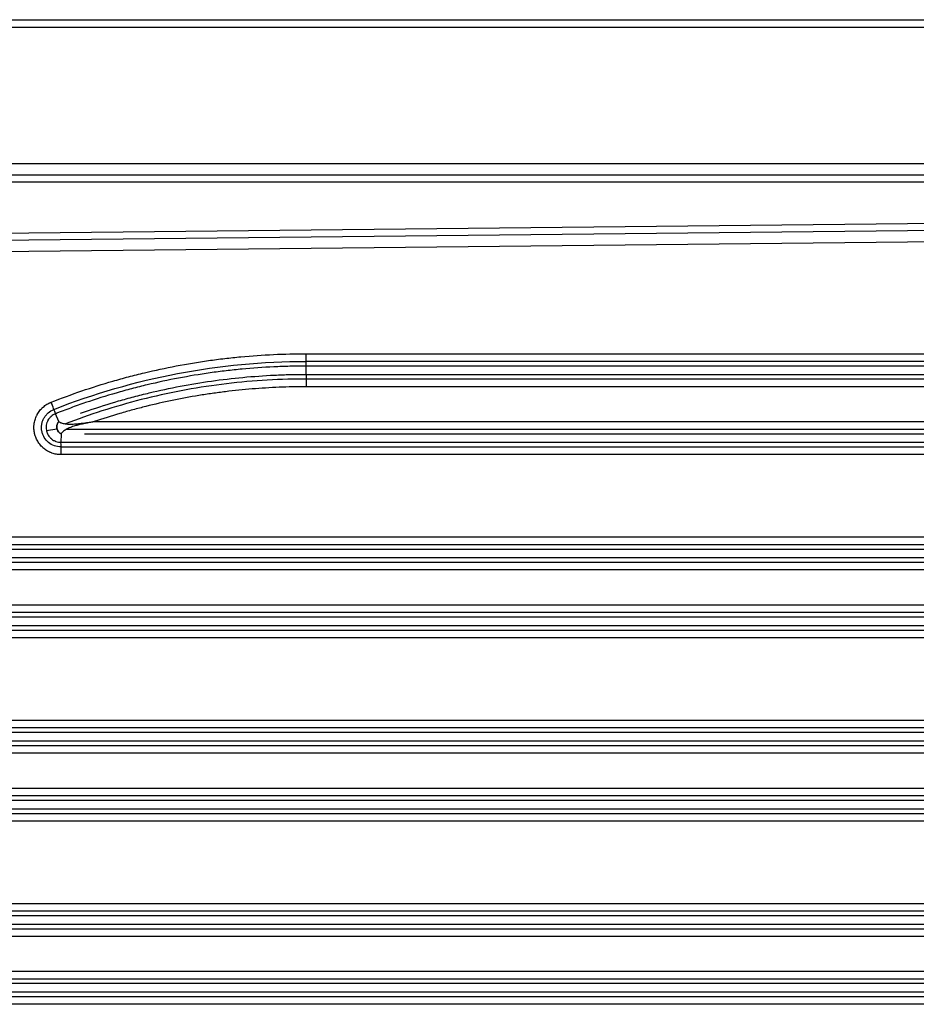
# Model space of a CAD drawing. Units: millimetres. Extents: x 6211 to 9329, y -1211 to 994.
# Drawn here: x 8061 to 8177, y -309 to -182 of the extents above; entities that cross this region are included whole.
import ezdxf

# ---------------------------------------------------------------- set-up
doc = ezdxf.new("R2010")
doc.units = ezdxf.units.MM
doc.layers.get('0').update_dxf_attribs({"linetype": 'CONTINUOUS'})

msp = doc.modelspace()

# ---------------------------------------------------------------- linework, layer by layer
for p, q in [((6944.8919, -182.1619), (8274.8919, -182.1619)), ((6944.8919, -182.1619), (8274.8919, -182.1619)), ((8274.8919, -183.1619), (6944.8919, -183.1619)), ((7732.0844, -200.6661), (8274.8919, -200.6661)), ((8274.8919, -202.1619), (7732.0844, -202.1619)), ((8274.8919, -203.062), (7732.0844, -203.062)), ((7994.8709, -210.3043), (8274.8919, -207.3579)), ((7994.8812, -211.2046), (8274.9125, -208.258)), ((8274.9338, -209.7538), (7997.8936, -212.6689)), ((8098.0568, -225.1648), (8227.5315, -225.1648)), ((8227.5204, -226.762), (8098.0457, -226.762)), ((8098.0568, -227.8225), (8098.0457, -226.762)), ((8227.5278, -226.1619), (8098.0531, -226.1619)), ((8098.0568, -227.8225), (8227.5316, -227.8225)), ((8227.5205, -229.4197), (8098.0457, -229.4197)), ((8227.5242, -228.4226), (8098.0494, -228.4226)), ((8066.1968, -233.8833), (8065.7931, -232.8888)), ((8070.7683, -233.904), (8254.7979, -233.904)), ((8064.6176, -235.0566), (8065.9706, -234.8157)), ((8066.5035, -235.5012), (8066.4923, -236.5617)), ((8258.3797, -234.9011), (8067.1798, -234.9011)), ((8256.0823, -235.5012), (8069.5035, -235.5012)), ((8066.4923, -236.5617), (8259.0737, -236.5617)), ((8066.4997, -237.1619), (8259.0811, -237.1619)), ((8259.0848, -238.1589), (8066.5035, -238.1589)), ((8038.9012, -248.7528), (8286.6871, -248.7528)), ((8286.6696, -249.7499), (8038.8838, -249.7499)), ((8286.6759, -250.35), (8038.8901, -250.35)), ((8038.9613, -252.0106), (8286.6115, -252.0106)), ((8041.9018, -251.4105), (8283.6865, -251.4105)), ((8286.3726, -253.0077), (8039.1936, -253.0077)), ((8292.267, -258.4891), (8033.3066, -258.4891)), ((8034.8302, -257.492), (8290.7359, -257.492)), ((8289.4296, -259.0892), (8036.1585, -259.0892)), ((8033.1454, -260.1497), (8292.4207, -260.1497)), ((8033.1528, -260.7499), (8292.4281, -260.7499)), ((8292.4318, -261.7469), (8033.1565, -261.7469)), ((8021.3339, -272.3408), (8304.2544, -272.3408)), ((8304.237, -273.3379), (8021.3165, -273.3379)), ((8304.2433, -273.938), (8021.3228, -273.938)), ((8024.3355, -274.9985), (8301.2527, -274.9985)), ((8021.4255, -275.5986), (8304.1467, -275.5986)), ((8303.7754, -276.5957), (8021.7908, -276.5957)), ((8019.7133, -281.08), (8305.8529, -281.08)), ((8306.8304, -282.0771), (8018.7438, -282.0771)), ((8304.0041, -282.6772), (8021.5842, -282.6772)), ((8018.5716, -283.7377), (8306.9944, -283.7377)), ((8018.579, -284.3379), (8307.0018, -284.3379)), ((8307.0056, -285.3349), (8018.5827, -285.3349)), ((8013.4337, -295.9288), (8312.1546, -295.9288)), ((8312.1372, -296.9259), (8013.4162, -296.9259)), ((8312.1435, -297.526), (8013.4225, -297.526)), ((8016.4349, -298.5865), (8309.1534, -298.5865)), ((8013.5523, -299.1866), (8312.0197, -299.1866)), ((8311.5069, -300.1837), (8014.0593, -300.1837)), ((8013.4087, -304.668), (8312.1574, -304.668)), ((8312.8592, -305.6651), (8012.7135, -305.6651)), ((8310.0129, -306.2652), (8015.5753, -306.2652)), ((8012.5534, -307.9259), (8313, -307.9259)), ((8012.5597, -307.3257), (8313.0064, -307.3257)), ((8313.0175, -308.9229), (8012.5708, -308.9229))]:
    msp.add_line(p, q)
for centre, major_axis, ratio, start_param, end_param in [((8098.0288, -225.1648), (0, -2), 0.01396218, 0.64584529, 1.57079633), ((8098.0736, -229.4197), (0, 2), 0.01396218, 0.64584529, 1.57079633), ((8065.1923, -231.4088), (-0.7341, 1.8604), 0.0129879, 3.78742804, 4.70726438), ((8066.4755, -238.1589), (0, -2), 0.01396218, 1.57079633, 2.49574737)]:
    msp.add_ellipse(centre, major_axis=major_axis, ratio=ratio, start_param=start_param, end_param=end_param)
for points, knots in [([(8065.2202, -231.4088), (8066.5251, -230.8939), (8069.155, -229.9273), (8071.8249, -229.0858), (8073.8422, -228.5016), (8074.5171, -228.3146), (8075.5333, -228.046), (8075.8726, -227.9584), (8076.5525, -227.7872), (8076.8932, -227.7035), (8078.5978, -227.2955), (8081.3372, -226.7075), (8084.1003, -226.2491), (8085.8347, -226.0031), (8086.182, -225.9559), (8086.8772, -225.8656), (8087.2253, -225.8224), (8088.2699, -225.6992), (8088.9668, -225.6253), (8091.0589, -225.4282), (8093.8525, -225.2309), (8096.654, -225.1648), (8098.0568, -225.1648)], [0, 0, 0, 0, 0.125, 0.25, 0.25, 0.3125, 0.3125, 0.34375, 0.34375, 0.375, 0.375, 0.5, 0.625, 0.625, 0.65625, 0.65625, 0.6875, 0.6875, 0.75, 0.75, 0.875, 1, 1, 1, 1]), ([(8065.5806, -232.3316), (8070.7316, -230.3), (8076.0737, -228.7535), (8086.957, -226.684), (8092.498, -226.1619), (8098.0439, -226.1619), (8098.0485, -226.1619), (8098.0531, -226.1619)], [0, 0, 0, 0, 0.49960271, 0.49960271, 0.99958712, 0.99958712, 1, 1, 1, 1]), ([(8098.0457, -226.762), (8098.0242, -226.762), (8098.0026, -226.762), (8097.9595, -226.762), (8097.895, -226.762), (8097.7443, -226.7623), (8097.443, -226.7636), (8096.8405, -226.7688), (8095.6363, -226.7899), (8094.6051, -226.8261), (8092.5443, -226.9227), (8091.1724, -227.0194), (8089.1175, -227.2126), (8088.4331, -227.2851), (8087.4071, -227.4059), (8087.0652, -227.4482), (8086.3823, -227.5368), (8086.0412, -227.583), (8084.3377, -227.8244), (8082.9807, -228.0492), (8080.2783, -228.5626), (8078.933, -228.8511), (8077.2587, -229.2516), (8076.9241, -229.3337), (8076.2562, -229.5018), (8075.2563, -229.7597), (8074.2619, -230.0349), (8072.2804, -230.6084), (8070.9692, -231.0214), (8069.0171, -231.687), (8068.3689, -231.9165), (8067.4002, -232.2724), (8066.9167, -232.4533), (8066.3544, -232.6693), (8066.0736, -232.7786), (8065.9333, -232.8336), (8065.8732, -232.8572), (8065.8331, -232.873), (8065.813, -232.8809), (8065.7931, -232.8888)], [0, 0, 0, 0, 0.00195312, 0.00195312, 0.00390625, 0.0078125, 0.015625, 0.03125, 0.0625, 0.125, 0.125, 0.25, 0.25, 0.3125, 0.3125, 0.34375, 0.34375, 0.375, 0.375, 0.5, 0.5, 0.625, 0.625, 0.65625, 0.65625, 0.6875, 0.75, 0.75, 0.875, 0.875, 0.9375, 0.9375, 0.96875, 0.984375, 0.9921875, 0.99609375, 0.99804687, 0.99804687, 1, 1, 1, 1]), ([(8069.0118, -232.832), (8069.3505, -232.7117), (8070.973, -232.1466), (8072.6115, -231.63), (8074.5699, -231.0626), (8075.2252, -230.881), (8076.5408, -230.5331), (8077.2003, -230.367), (8079.1834, -229.892), (8080.5118, -229.6067), (8083.1812, -229.0988), (8084.5223, -228.8761), (8087.217, -228.4936), (8089.9163, -228.175), (8092.6245, -227.9833), (8094.6591, -227.8872), (8095.3379, -227.8631), (8096.3568, -227.8389), (8096.8665, -227.8298), (8097.4615, -227.8244), (8097.7591, -227.823), (8097.908, -227.8227), (8097.9718, -227.8226), (8098.0143, -227.8225), (8098.0356, -227.8225), (8098.0568, -227.8225)], [0, 0, 0, 0, 0.03640995, 0.17406567, 0.17406567, 0.24289353, 0.24289353, 0.31172139, 0.31172139, 0.44937712, 0.44937712, 0.58703284, 0.58703284, 0.72468856, 0.86234428, 0.86234428, 0.93117214, 0.93117214, 0.96558607, 0.98279303, 0.99139652, 0.99569826, 0.99784913, 0.99784913, 1, 1, 1, 1]), ([(8098.0494, -228.4225), (8097.9195, -228.4226), (8097.7896, -228.423), (8095.9056, -228.4318), (8094.1538, -228.4936), (8090.6545, -228.724), (8088.9057, -228.8927), (8085.4184, -229.3371), (8081.9522, -229.887), (8078.5282, -230.647), (8075.1253, -231.5121), (8073.4333, -231.9977), (8070.1783, -233.0404), (8068.6113, -233.5928), (8067.0604, -234.1905)], [0, 0, 0, 0, 0.01229887, 0.01229887, 0.17838069, 0.17838069, 0.3444625, 0.3444625, 0.51054432, 0.67662614, 0.67662614, 0.84270796, 0.84270796, 1, 1, 1, 1]), ([(8098.0457, -229.4197), (8096.8872, -229.4197), (8094.5735, -229.4671), (8091.1128, -229.6789), (8088.8123, -229.9138), (8087.3766, -230.09), (8087.0896, -230.1267), (8086.5157, -230.2031), (8086.2288, -230.2428), (8085.3688, -230.3661), (8084.7966, -230.4542), (8081.9416, -230.9233), (8079.6763, -231.3912), (8077.1488, -232.0216), (8076.8683, -232.0931), (8076.3078, -232.2389), (8076.0279, -232.3133), (8075.1896, -232.5406), (8074.6326, -232.6978), (8072.967, -233.186), (8071.864, -233.5338), (8070.7683, -233.904)], [0, 0, 0, 0, 0.125, 0.25, 0.375, 0.375, 0.40625, 0.40625, 0.4375, 0.4375, 0.5, 0.5, 0.75, 0.75, 0.78125, 0.78125, 0.8125, 0.8125, 0.875, 0.875, 1, 1, 1, 1]), ([(8066.5035, -238.1589), (8066.4017, -238.1589), (8066.3008, -238.1545), (8066.1006, -238.137), (8065.902, -238.1111), (8065.6086, -238.0469), (8065.4162, -237.9871), (8065.2731, -237.9357), (8065.2255, -237.9174), (8065.1318, -237.879), (8065.0854, -237.8588), (8064.9482, -237.7955), (8064.7696, -237.7036), (8064.5147, -237.5434), (8064.3537, -237.4218), (8064.2558, -237.3409), (8064.2364, -237.3244), (8064.198, -237.2912), (8064.141, -237.2409), (8064.086, -237.1889), (8063.9784, -237.0829), (8063.8415, -236.936), (8063.656, -236.6989), (8063.5456, -236.5296), (8063.442, -236.3546), (8063.3944, -236.2653), (8063.3074, -236.0838), (8063.2285, -235.8993), (8063.1657, -235.7086), (8063.1246, -235.5632), (8063.1056, -235.49), (8063.089, -235.4159), (8063.0784, -235.3662), (8063.0734, -235.3413), (8063.0496, -235.2165), (8063.0206, -235.0166), (8063.003, -234.7162), (8063.0085, -234.5154), (8063.0191, -234.3646), (8063.0261, -234.2892), (8063.0356, -234.2137), (8063.0424, -234.1634), (8063.0461, -234.1382), (8063.066, -234.0129), (8063.1064, -233.8152), (8063.1917, -233.5266), (8063.2649, -233.3395), (8063.3261, -233.2012), (8063.3475, -233.1554), (8063.3925, -233.0645), (8063.4161, -233.0194), (8063.4894, -232.8862), (8063.5943, -232.714), (8063.7723, -232.4715), (8063.9046, -232.3201), (8064.0091, -232.2106), (8064.0448, -232.1748), (8064.0997, -232.122), (8064.1183, -232.1046), (8064.1556, -232.0702), (8064.2498, -231.9855), (8064.4263, -231.8434), (8064.6759, -231.6755), (8064.8518, -231.5779), (8064.9874, -231.5102), (8065.0332, -231.4886), (8065.126, -231.4472), (8065.1729, -231.4275), (8065.2202, -231.4088)], [0, 0, 0, 0, 0.03125, 0.03125, 0.0625, 0.09375, 0.125, 0.125, 0.140625, 0.140625, 0.15625, 0.15625, 0.1875, 0.21875, 0.25, 0.25, 0.2578125, 0.2578125, 0.265625, 0.28125, 0.28125, 0.3125, 0.34375, 0.375, 0.375, 0.40625, 0.40625, 0.4375, 0.46875, 0.46875, 0.484375, 0.4921875, 0.4921875, 0.5, 0.5, 0.53125, 0.5625, 0.59375, 0.59375, 0.609375, 0.6171875, 0.6171875, 0.625, 0.625, 0.65625, 0.6875, 0.71875, 0.71875, 0.734375, 0.734375, 0.75, 0.75, 0.78125, 0.8125, 0.84375, 0.84375, 0.859375, 0.859375, 0.8671875, 0.8671875, 0.875, 0.90625, 0.9375, 0.96875, 0.96875, 0.984375, 0.984375, 1, 1, 1, 1]), ([(8066.4995, -237.1618), (8066.204, -237.1634), (8065.9162, -237.1138), (8065.3655, -236.9154), (8065.1153, -236.7724), (8064.6685, -236.4024), (8064.481, -236.1825), (8064.2601, -235.8083), (8064.1983, -235.6788), (8064.097, -235.4105), (8064.0574, -235.2705), (8064.0034, -234.9863), (8063.9891, -234.8435), (8063.9847, -234.5567), (8063.9949, -234.4113), (8064.0404, -234.1259), (8064.0752, -233.9868), (8064.1682, -233.7153), (8064.2272, -233.5818), (8064.3664, -233.329), (8064.4463, -233.2099), (8064.6258, -232.986), (8064.7266, -232.8802), (8065.0544, -232.5918), (8065.3055, -232.4386), (8065.5804, -232.3317)], [0, 0, 0, 0, 0.12646262, 0.12646262, 0.25099882, 0.25099882, 0.37553503, 0.37553503, 0.43780313, 0.43780313, 0.50007123, 0.50007123, 0.56233933, 0.56233933, 0.62460744, 0.62460744, 0.68687554, 0.68687554, 0.74914364, 0.74914364, 0.81141174, 0.81141174, 0.87367985, 0.87367985, 1, 1, 1, 1]), ([(8065.7931, -232.8888), (8065.7412, -232.9087), (8065.6902, -232.9311), (8065.591, -232.9797), (8065.5428, -233.006), (8065.4019, -233.0908), (8065.313, -233.1553), (8065.2086, -233.246), (8065.1881, -233.2647), (8065.1478, -233.3029), (8065.1282, -233.3224), (8065.0708, -233.382), (8065.0344, -233.4232), (8064.9309, -233.551), (8064.8693, -233.6418), (8064.802, -233.7629), (8064.789, -233.7875), (8064.7642, -233.8371), (8064.7524, -233.8621), (8064.7188, -233.9376), (8064.6986, -233.9887), (8064.6449, -234.1441), (8064.6179, -234.2506), (8064.5959, -234.3875), (8064.592, -234.4151), (8064.5857, -234.4701), (8064.5831, -234.4976), (8064.5772, -234.58), (8064.5757, -234.6349), (8064.5781, -234.7993), (8064.589, -234.9087), (8064.615, -235.0451), (8064.6208, -235.0723), (8064.6336, -235.1261), (8064.6405, -235.1528), (8064.663, -235.2323), (8064.6803, -235.2844), (8064.7386, -235.4381), (8064.7861, -235.5373), (8064.8998, -235.7285), (8064.9642, -235.8177), (8065.0714, -235.9424), (8065.1089, -235.9824), (8065.168, -236.0401), (8065.1881, -236.059), (8065.2293, -236.0959), (8065.2504, -236.114), (8065.3578, -236.202), (8065.4486, -236.2638), (8065.5919, -236.3445), (8065.6409, -236.3693), (8065.7161, -236.4035), (8065.7415, -236.4144), (8065.7928, -236.4351), (8065.8189, -236.4449), (8065.9496, -236.4909), (8066.0559, -236.518), (8066.2177, -236.5449), (8066.2721, -236.5516), (8066.3816, -236.5603), (8066.4368, -236.5622), (8066.4923, -236.5617)], [0, 0, 0, 0, 0.03125, 0.03125, 0.0625, 0.0625, 0.125, 0.125, 0.140625, 0.140625, 0.15625, 0.15625, 0.1875, 0.1875, 0.25, 0.25, 0.265625, 0.265625, 0.28125, 0.28125, 0.3125, 0.3125, 0.375, 0.375, 0.390625, 0.390625, 0.40625, 0.40625, 0.4375, 0.4375, 0.5, 0.5, 0.515625, 0.515625, 0.53125, 0.53125, 0.5625, 0.5625, 0.625, 0.625, 0.6875, 0.6875, 0.71875, 0.71875, 0.734375, 0.734375, 0.75, 0.75, 0.8125, 0.8125, 0.84375, 0.84375, 0.859375, 0.859375, 0.875, 0.875, 0.9375, 0.9375, 0.96875, 0.96875, 1, 1, 1, 1]), ([(8066.5035, -235.5012), (8066.4707, -235.48), (8066.4073, -235.439), (8066.3187, -235.368), (8066.2394, -235.2931), (8066.1403, -235.1812), (8066.031, -235.0137), (8065.9483, -234.7683), (8065.9357, -234.5096), (8065.9842, -234.2759), (8066.0726, -234.0639), (8066.1536, -233.946), (8066.1968, -233.8833)], [0, 0, 0, 0, 0.06879505, 0.13322453, 0.19364581, 0.25053363, 0.37544762, 0.50012004, 0.62477833, 0.74969576, 0.86683253, 1, 1, 1, 1]), ([(8066.2024, -233.8851), (8066.1972, -233.8921), (8066.192, -233.8991), (8066.1714, -233.9277), (8066.1363, -233.9791), (8066.1039, -234.0339), (8066.0521, -234.1314), (8066.0221, -234.201), (8065.9874, -234.3126), (8065.9775, -234.351), (8065.9621, -234.4299), (8065.9565, -234.4703), (8065.9503, -234.5527), (8065.9498, -234.5947), (8065.9543, -234.6789), (8065.9593, -234.7212), (8065.9828, -234.8465), (8066.0099, -234.9277), (8066.0813, -235.077), (8066.1253, -235.1451), (8066.2227, -235.267), (8066.2759, -235.321), (8066.3598, -235.393), (8066.4166, -235.4377), (8066.4752, -235.4769), (8066.5049, -235.4955), (8066.5054, -235.4958), (8066.5058, -235.4961)], [0, 0, 0, 0, 0.015625, 0.015625, 0.0625, 0.125, 0.125, 0.25, 0.25, 0.3125, 0.3125, 0.375, 0.375, 0.4375, 0.4375, 0.5, 0.5, 0.625, 0.625, 0.75, 0.75, 0.875, 0.875, 0.9375, 0.99902344, 0.99902344, 1, 1, 1, 1]), ([(8066.2024, -233.8851), (8066.2265, -233.9055), (8066.2756, -233.947), (8066.375, -234.0038), (8066.4932, -234.0562), (8066.661, -234.1133), (8066.8903, -234.1679), (8067.1714, -234.2073), (8067.4708, -234.2272), (8067.8694, -234.231), (8068.3538, -234.2041), (8068.9529, -234.1427), (8069.528, -234.0703), (8070.1467, -233.9868), (8070.5454, -233.9337), (8070.7683, -233.904)], [0, 0, 0, 0, 0.02947907, 0.06006267, 0.0922949, 0.1266375, 0.18525958, 0.24989213, 0.3098614, 0.37554946, 0.50033013, 0.61224324, 0.75026555, 0.86043652, 1, 1, 1, 1]), ([(8070.7683, -233.904), (8070.5475, -233.9478), (8070.1529, -234.0259), (8069.5409, -234.1517), (8068.9754, -234.277), (8068.3917, -234.4247), (8067.929, -234.5688), (8067.5578, -234.714), (8067.2857, -234.8403), (8067.0383, -234.9791), (8066.859, -235.1045), (8066.7457, -235.1992), (8066.679, -235.2615), (8066.6215, -235.3227), (8066.5734, -235.3823), (8066.5338, -235.4403), (8066.5151, -235.4776), (8066.5058, -235.4961)], [0, 0, 0, 0, 0.13983121, 0.24984285, 0.38824184, 0.49985002, 0.62466404, 0.69037827, 0.75034437, 0.81493965, 0.87355096, 0.8966714, 0.91878899, 0.94003022, 0.96053781, 0.98047024, 1, 1, 1, 1])]:
    msp.add_open_spline(points, degree=3, knots=knots)
for points in [[(8066.1968, -233.8833), (8066.1986, -233.8839), (8066.2005, -233.8845), (8066.2024, -233.8851)], [(8065.9445, -234.5423), (8065.9469, -234.5416), (8065.9493, -234.5408), (8065.9517, -234.5401)], [(8066.5058, -235.4961), (8066.505, -235.4978), (8066.5043, -235.4995), (8066.5035, -235.5012)]]:
    msp.add_open_spline(points, degree=3)

doc.saveas('drawing.dxf')
